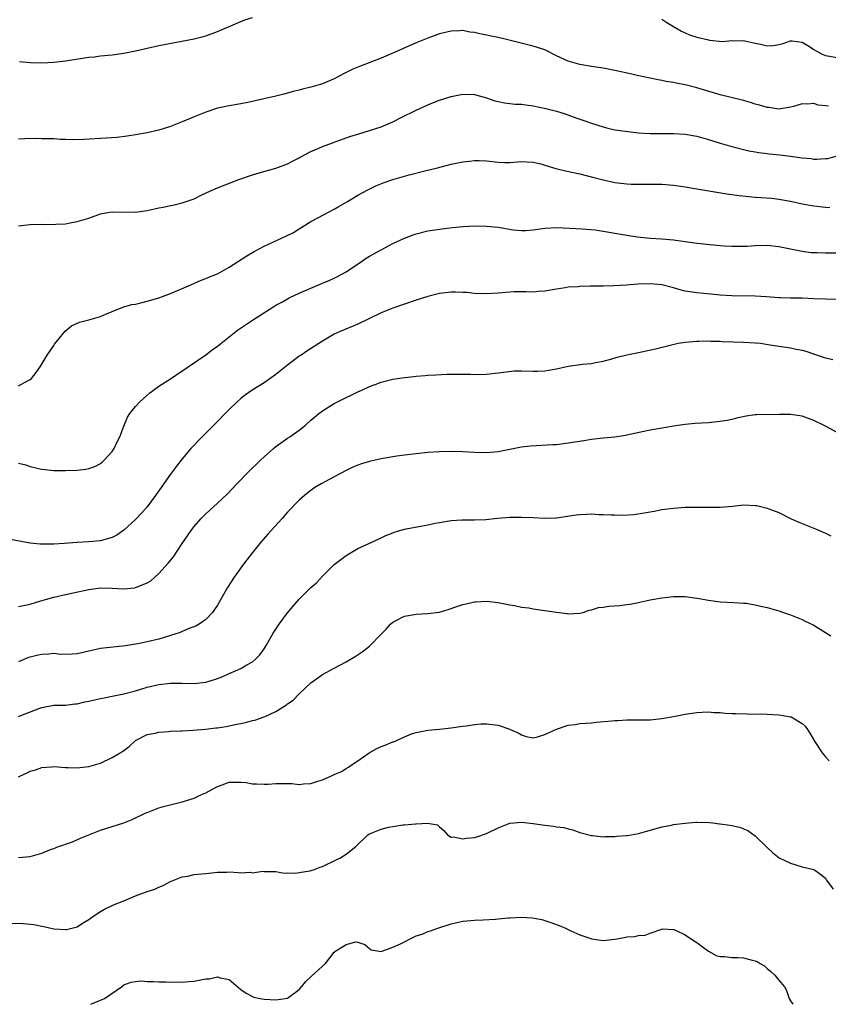
# Model space of a CAD drawing. Units: inches. Extents: x 2529000 to 2532000, y 1542000 to 1545000.
# Drawn here: x 2529291 to 2529429, y 1542000 to 1542168 of the extents above; entities that cross this region are included whole.
import ezdxf

# ---------------------------------------------------------------- set-up
doc = ezdxf.new("R2010")
doc.units = ezdxf.units.IN
doc.header["$MEASUREMENT"] = 0
doc.layers.add('LD25291542_2ft', color=52, linetype='Continuous')

msp = doc.modelspace()

# ---------------------------------------------------------------- linework, layer by layer
at = {"layer": 'LD25291542_2ft'}
for points, elevation in [([(2529291.15, 1542161.15), (2529293.01, 1542161.01), (2529295, 1542160.96), (2529297, 1542161.04), (2529299, 1542161.29), (2529303, 1542161.91), (2529304, 1542162), (2529305, 1542162.14), (2529307, 1542162.34), (2529309, 1542162.61), (2529311, 1542162.98), (2529314.25, 1542163.75), (2529315, 1542163.89), (2529315.91, 1542164.09), (2529321, 1542165.06), (2529323, 1542165.57), (2529325, 1542166.28), (2529326.64, 1542167), (2529326.88, 1542167.12), (2529327.28, 1542167.28), (2529329, 1542168.04), (2529329.71, 1542168.29), (2529331, 1542168.7)], 8280), ([(2529401, 1542168.39), (2529401.84, 1542167.84), (2529403, 1542167.18), (2529404.36, 1542166.36), (2529405, 1542166.08), (2529405.76, 1542165.76), (2529407, 1542165.33), (2529409, 1542164.86), (2529409.17, 1542164.83), (2529411.38, 1542164.62), (2529413, 1542164.75), (2529413.28, 1542164.72), (2529415, 1542164.76), (2529417, 1542164.29), (2529417.89, 1542164.11), (2529419, 1542163.87), (2529420.07, 1542163.93), (2529421, 1542164.07), (2529421.75, 1542164.25), (2529423, 1542164.7), (2529423.31, 1542164.69), (2529425, 1542164.46), (2529426.26, 1542163.74), (2529427, 1542163.25), (2529427.41, 1542163), (2529428.44, 1542162.44), (2529429, 1542162.22), (2529431, 1542161.84)], 8280), ([(2529429.54, 1542153.54), (2529429, 1542153.61), (2529427.73, 1542153.73), (2529427, 1542153.97), (2529425.9, 1542153.9), (2529425, 1542153.94), (2529423.51, 1542153.51), (2529423, 1542153.34), (2529421, 1542153.04), (2529419.29, 1542153.3), (2529419, 1542153.32), (2529417.71, 1542153.71), (2529417, 1542153.9), (2529416.16, 1542154.16), (2529415, 1542154.48), (2529411, 1542155.48), (2529407, 1542156.69), (2529405, 1542157.17), (2529403.46, 1542157.46), (2529403, 1542157.56), (2529401.77, 1542157.77), (2529401, 1542157.95), (2529400.1, 1542158.1), (2529399, 1542158.33), (2529398.43, 1542158.43), (2529396.78, 1542158.78), (2529395.89, 1542159), (2529393, 1542159.66), (2529391.85, 1542159.85), (2529391, 1542160.04), (2529389, 1542160.32), (2529387, 1542160.67), (2529385, 1542161.25), (2529383, 1542162.17), (2529381, 1542163.15), (2529379, 1542163.82), (2529374.19, 1542165), (2529373, 1542165.27), (2529371.56, 1542165.56), (2529371, 1542165.7), (2529369.89, 1542165.89), (2529369, 1542166.13), (2529368.2, 1542166.2), (2529367, 1542166.45), (2529366.41, 1542166.41), (2529365, 1542166.37), (2529363, 1542165.88), (2529361, 1542165.18), (2529359, 1542164.36), (2529356.66, 1542163.34), (2529355.93, 1542163), (2529353, 1542161.75), (2529351.1, 1542161), (2529349, 1542160.22), (2529348.14, 1542159.86), (2529346.8, 1542159.2), (2529345, 1542158.22), (2529343, 1542157.35), (2529341, 1542156.77), (2529339.55, 1542156.45), (2529339, 1542156.28), (2529337.96, 1542156.04), (2529337, 1542155.75), (2529336.39, 1542155.61), (2529335, 1542155.24), (2529332.72, 1542154.72), (2529330.19, 1542154.19), (2529329, 1542153.96), (2529327, 1542153.62), (2529325, 1542153.17), (2529323, 1542152.53), (2529321, 1542151.72), (2529319, 1542150.87), (2529317, 1542150.09), (2529315, 1542149.46), (2529313, 1542148.98), (2529311, 1542148.62), (2529309.59, 1542148.41), (2529307.8, 1542148.2), (2529305.95, 1542148.05), (2529302.18, 1542147.82), (2529300.21, 1542147.79), (2529299, 1542147.85), (2529298.14, 1542147.86), (2529297, 1542147.93), (2529295, 1542147.98), (2529294.01, 1542147.99), (2529292.04, 1542147.96), (2529291, 1542147.89)], 8282), ([(2529291, 1542133.1), (2529293, 1542133.29), (2529295, 1542133.34), (2529295.33, 1542133.33), (2529297.35, 1542133.35), (2529299, 1542133.45), (2529299.53, 1542133.53), (2529301, 1542133.8), (2529303, 1542134.42), (2529305, 1542135.14), (2529306.56, 1542135.44), (2529307, 1542135.46), (2529311, 1542135.42), (2529313, 1542135.69), (2529315, 1542136.14), (2529315.72, 1542136.28), (2529317, 1542136.58), (2529317.36, 1542136.64), (2529319, 1542137.01), (2529321, 1542137.68), (2529322.36, 1542138.36), (2529323.72, 1542139), (2529325, 1542139.58), (2529328.69, 1542141), (2529331, 1542141.78), (2529332.13, 1542142.13), (2529335, 1542142.95), (2529337, 1542143.68), (2529337.85, 1542144.15), (2529339, 1542144.7), (2529339.18, 1542144.82), (2529341, 1542145.77), (2529342.35, 1542146.35), (2529343, 1542146.66), (2529344.71, 1542147.29), (2529347.67, 1542148.33), (2529349.18, 1542148.82), (2529351, 1542149.36), (2529353, 1542150.01), (2529355, 1542150.84), (2529356.42, 1542151.58), (2529359, 1542152.87), (2529361, 1542153.76), (2529362.26, 1542154.26), (2529363, 1542154.54), (2529365, 1542155.17), (2529367, 1542155.58), (2529369, 1542155.56), (2529371, 1542154.99), (2529372.47, 1542154.47), (2529373, 1542154.34), (2529374.1, 1542154.1), (2529375, 1542154.02), (2529375.9, 1542153.9), (2529377, 1542153.87), (2529377.75, 1542153.75), (2529379, 1542153.61), (2529381.16, 1542153.16), (2529383, 1542152.67), (2529384.29, 1542152.29), (2529386.49, 1542151.51), (2529388.01, 1542151), (2529389, 1542150.63), (2529391, 1542149.99), (2529391.79, 1542149.79), (2529393, 1542149.52), (2529393.44, 1542149.44), (2529395.17, 1542149.18), (2529397, 1542149), (2529399, 1542148.89), (2529401, 1542148.85), (2529403, 1542148.84), (2529405, 1542148.74), (2529407, 1542148.39), (2529409, 1542147.82), (2529411, 1542147.19), (2529413, 1542146.63), (2529415.91, 1542145.91), (2529417, 1542145.73), (2529417.59, 1542145.59), (2529419, 1542145.43), (2529419.37, 1542145.37), (2529421.2, 1542145.2), (2529423, 1542144.97), (2529425, 1542144.69), (2529426.57, 1542144.57), (2529427, 1542144.5), (2529427.5, 1542144.5), (2529429, 1542144.57), (2529429.38, 1542144.62), (2529431, 1542145.06)], 8284), ([(2529291, 1542105.74), (2529292.64, 1542106.64), (2529293, 1542106.81), (2529293.2, 1542107), (2529293.98, 1542108.02), (2529294.69, 1542109), (2529295.88, 1542111), (2529297, 1542112.61), (2529297.15, 1542112.85), (2529298.95, 1542115.05), (2529300.04, 1542115.96), (2529301.39, 1542116.61), (2529303.01, 1542117.01), (2529305, 1542117.61), (2529306.01, 1542118.01), (2529307, 1542118.45), (2529308.83, 1542119.17), (2529309, 1542119.21), (2529310.38, 1542119.62), (2529311, 1542119.71), (2529311.9, 1542119.9), (2529313, 1542120.18), (2529313.62, 1542120.38), (2529315, 1542120.78), (2529315.63, 1542121), (2529317, 1542121.53), (2529320.46, 1542123), (2529322.21, 1542123.79), (2529323, 1542124.05), (2529323.65, 1542124.35), (2529325, 1542124.9), (2529327, 1542125.99), (2529330.05, 1542127.95), (2529331.3, 1542128.7), (2529333, 1542129.61), (2529336.71, 1542131.29), (2529338.03, 1542131.97), (2529339, 1542132.59), (2529341, 1542133.8), (2529343.24, 1542135), (2529345, 1542135.91), (2529345.67, 1542136.33), (2529347.24, 1542137.24), (2529349, 1542138.3), (2529350.74, 1542139.26), (2529352.09, 1542139.91), (2529353.52, 1542140.48), (2529355, 1542140.98), (2529357.8, 1542141.8), (2529360.49, 1542142.49), (2529362.62, 1542143), (2529365, 1542143.61), (2529366.15, 1542143.85), (2529367, 1542144.01), (2529368.11, 1542144.11), (2529369, 1542144.23), (2529369.77, 1542144.23), (2529371, 1542144.17), (2529373, 1542143.97), (2529374.08, 1542143.92), (2529375, 1542143.92), (2529377, 1542144.07), (2529377.95, 1542144.05), (2529379, 1542143.98), (2529380.34, 1542143.66), (2529381, 1542143.48), (2529382.9, 1542142.9), (2529384.51, 1542142.51), (2529387, 1542141.96), (2529389.36, 1542141.36), (2529391, 1542140.93), (2529393, 1542140.51), (2529395, 1542140.27), (2529395.77, 1542140.23), (2529397, 1542140.19), (2529399, 1542140.22), (2529401, 1542140.22), (2529403, 1542140.04), (2529405, 1542139.73), (2529407, 1542139.38), (2529412.47, 1542138.47), (2529413, 1542138.42), (2529414.24, 1542138.24), (2529417, 1542137.99), (2529417.94, 1542137.94), (2529419.8, 1542137.8), (2529421, 1542137.64), (2529423, 1542137.27), (2529425, 1542136.84), (2529427, 1542136.48), (2529429, 1542136.25), (2529429.76, 1542136.24)], 8286), ([(2529291, 1542092.52), (2529292.21, 1542092.21), (2529293, 1542091.94), (2529294.41, 1542091.59), (2529295, 1542091.46), (2529297, 1542091.25), (2529298.74, 1542091.26), (2529299, 1542091.24), (2529301, 1542091.31), (2529302.52, 1542091.48), (2529303, 1542091.58), (2529304.06, 1542091.94), (2529305, 1542092.44), (2529305.31, 1542092.69), (2529305.64, 1542093), (2529307, 1542094.52), (2529307.33, 1542095), (2529307.86, 1542096.14), (2529308.34, 1542097), (2529309, 1542098.84), (2529309.65, 1542100.35), (2529310.05, 1542101), (2529311, 1542102.17), (2529311.72, 1542103), (2529313.47, 1542104.53), (2529314.06, 1542105), (2529315, 1542105.65), (2529317, 1542106.95), (2529319, 1542108.28), (2529319.42, 1542108.58), (2529320.02, 1542109), (2529323, 1542111.02), (2529324.12, 1542111.88), (2529325, 1542112.51), (2529327, 1542114.12), (2529328.14, 1542115), (2529328.63, 1542115.37), (2529331, 1542116.98), (2529334.68, 1542119.32), (2529335, 1542119.52), (2529336.11, 1542120.11), (2529337.25, 1542120.75), (2529339, 1542121.55), (2529341, 1542122.42), (2529343, 1542123.26), (2529344.21, 1542123.79), (2529345, 1542124.16), (2529345.56, 1542124.44), (2529347, 1542125.24), (2529349.67, 1542127), (2529350.46, 1542127.54), (2529351, 1542127.87), (2529353, 1542129), (2529355, 1542130.05), (2529357, 1542130.97), (2529358.47, 1542131.53), (2529359, 1542131.72), (2529361, 1542132.22), (2529363.41, 1542132.59), (2529365.2, 1542132.8), (2529367.02, 1542132.98), (2529369, 1542133.09), (2529371, 1542133.04), (2529373, 1542132.83), (2529375.59, 1542132.41), (2529377, 1542132.27), (2529377.71, 1542132.29), (2529379, 1542132.4), (2529381, 1542132.69), (2529383, 1542132.78), (2529385.29, 1542132.71), (2529387.41, 1542132.59), (2529389.61, 1542132.39), (2529391, 1542132.18), (2529391.98, 1542131.98), (2529393, 1542131.84), (2529395, 1542131.48), (2529396.79, 1542131.21), (2529399, 1542130.99), (2529401, 1542130.86), (2529403, 1542130.68), (2529407, 1542130.12), (2529409.83, 1542129.83), (2529411.67, 1542129.67), (2529413, 1542129.59), (2529413.58, 1542129.58), (2529415, 1542129.6), (2529415.62, 1542129.62), (2529417, 1542129.7), (2529419, 1542129.75), (2529421, 1542129.57), (2529425, 1542128.75), (2529426.54, 1542128.54), (2529427, 1542128.5), (2529427.5, 1542128.5), (2529429, 1542128.44), (2529431, 1542128.45)], 8288), ([(2529431, 1542120.48), (2529429, 1542120.52), (2529427, 1542120.63), (2529425, 1542120.72), (2529423.28, 1542120.72), (2529423, 1542120.71), (2529421.23, 1542120.77), (2529421, 1542120.76), (2529418.92, 1542120.92), (2529417, 1542121.04), (2529413, 1542121.11), (2529411, 1542121.25), (2529409.42, 1542121.42), (2529407, 1542121.64), (2529405.81, 1542121.81), (2529405, 1542121.94), (2529404.15, 1542122.15), (2529403, 1542122.46), (2529401, 1542122.97), (2529399, 1542123.17), (2529396.88, 1542123.12), (2529394.96, 1542122.96), (2529392.82, 1542122.82), (2529391, 1542122.78), (2529390.76, 1542122.76), (2529389, 1542122.76), (2529388.74, 1542122.74), (2529387, 1542122.72), (2529386.68, 1542122.68), (2529385, 1542122.59), (2529384.48, 1542122.48), (2529383, 1542122.27), (2529381, 1542121.91), (2529379.85, 1542121.85), (2529379, 1542121.77), (2529377.82, 1542121.82), (2529377, 1542121.79), (2529375.78, 1542121.78), (2529375, 1542121.74), (2529373, 1542121.57), (2529371, 1542121.47), (2529369, 1542121.54), (2529367.66, 1542121.66), (2529367, 1542121.7), (2529365.74, 1542121.74), (2529365, 1542121.73), (2529363, 1542121.51), (2529361, 1542121.02), (2529359, 1542120.39), (2529355, 1542119.01), (2529353, 1542118.21), (2529349, 1542116.28), (2529345.99, 1542115), (2529345, 1542114.54), (2529343, 1542113.39), (2529340.32, 1542111.68), (2529339.32, 1542111), (2529339, 1542110.78), (2529337, 1542109.28), (2529335, 1542107.69), (2529334.6, 1542107.4), (2529333, 1542106.26), (2529330.95, 1542105), (2529329.82, 1542104.18), (2529329, 1542103.55), (2529328.39, 1542103), (2529327, 1542101.7), (2529324.41, 1542099), (2529321.69, 1542096.31), (2529321, 1542095.61), (2529320.44, 1542095), (2529319, 1542093.27), (2529318, 1542092), (2529317, 1542090.65), (2529315.48, 1542088.52), (2529315, 1542087.8), (2529314.66, 1542087.34), (2529314.43, 1542087), (2529313, 1542085.07), (2529312.04, 1542083.96), (2529311, 1542082.89), (2529309, 1542081.06), (2529307.78, 1542080.22), (2529307, 1542079.82), (2529306.39, 1542079.61), (2529305, 1542079.23), (2529303, 1542079.06), (2529301, 1542078.96), (2529298.77, 1542078.77), (2529297, 1542078.68), (2529296.65, 1542078.65), (2529294.68, 1542078.68), (2529293, 1542078.84), (2529289, 1542079.56)], 8290), ([(2529291, 1542067.99), (2529293, 1542068.42), (2529294.83, 1542069), (2529297, 1542069.61), (2529299, 1542070.07), (2529300.34, 1542070.34), (2529303, 1542070.93), (2529305, 1542071.18), (2529307, 1542071.14), (2529308.99, 1542071.01), (2529310.82, 1542071.18), (2529311, 1542071.23), (2529311.45, 1542071.45), (2529313, 1542072.08), (2529313.59, 1542072.41), (2529315, 1542073.63), (2529316.6, 1542075.4), (2529317.49, 1542076.51), (2529319, 1542078.8), (2529320.49, 1542081), (2529321, 1542081.71), (2529322.16, 1542083), (2529323, 1542083.86), (2529325, 1542085.67), (2529326.71, 1542087.29), (2529328.34, 1542089), (2529330.33, 1542091), (2529332.38, 1542093), (2529333, 1542093.58), (2529334.59, 1542095), (2529335, 1542095.33), (2529337, 1542096.76), (2529337.38, 1542097), (2529339, 1542098.16), (2529340.07, 1542099), (2529341, 1542099.85), (2529341.61, 1542100.39), (2529342.37, 1542101), (2529343, 1542101.48), (2529345, 1542102.72), (2529347, 1542103.76), (2529347.86, 1542104.14), (2529349, 1542104.7), (2529349.71, 1542105), (2529351, 1542105.6), (2529351.97, 1542105.97), (2529353, 1542106.35), (2529355, 1542106.85), (2529357, 1542107.16), (2529358.67, 1542107.33), (2529359, 1542107.38), (2529360.51, 1542107.49), (2529361, 1542107.54), (2529362.38, 1542107.62), (2529364.29, 1542107.71), (2529366.26, 1542107.74), (2529368.29, 1542107.71), (2529369, 1542107.69), (2529371, 1542107.75), (2529373, 1542107.96), (2529373.91, 1542108.09), (2529375.73, 1542108.27), (2529377, 1542108.28), (2529379, 1542108.23), (2529379.76, 1542108.24), (2529381, 1542108.29), (2529381.62, 1542108.38), (2529383, 1542108.64), (2529385, 1542109.1), (2529387.42, 1542109.42), (2529389, 1542109.54), (2529389.69, 1542109.69), (2529391, 1542109.92), (2529392.27, 1542110.27), (2529393.39, 1542110.61), (2529395, 1542111.01), (2529397, 1542111.44), (2529398.31, 1542111.69), (2529399.95, 1542112.05), (2529403.14, 1542112.86), (2529403.82, 1542113), (2529405, 1542113.19), (2529407, 1542113.36), (2529407.36, 1542113.36), (2529409, 1542113.43), (2529409.39, 1542113.39), (2529411, 1542113.35), (2529411.32, 1542113.32), (2529413.23, 1542113.23), (2529415, 1542113.2), (2529417, 1542113.1), (2529417.87, 1542113), (2529418.85, 1542112.85), (2529419.18, 1542112.82), (2529421, 1542112.52), (2529423, 1542112.24), (2529423.99, 1542112.01), (2529425, 1542111.82), (2529425.64, 1542111.64), (2529428.62, 1542110.62), (2529429, 1542110.51), (2529430.23, 1542110.24)], 8292), ([(2529431, 1542097.77), (2529429, 1542098.82), (2529428.69, 1542099), (2529427, 1542099.79), (2529425, 1542100.53), (2529423, 1542100.85), (2529421.15, 1542100.85), (2529417.23, 1542100.77), (2529417, 1542100.75), (2529415.45, 1542100.55), (2529413.81, 1542100.19), (2529413, 1542099.97), (2529412.19, 1542099.81), (2529411, 1542099.61), (2529410.45, 1542099.55), (2529409, 1542099.43), (2529406.7, 1542099.3), (2529405, 1542099.13), (2529403, 1542098.83), (2529400.4, 1542098.4), (2529399, 1542098.14), (2529397.92, 1542097.92), (2529395, 1542097.27), (2529394.77, 1542097.23), (2529393, 1542096.98), (2529391, 1542096.8), (2529389, 1542096.56), (2529387.67, 1542096.33), (2529385, 1542095.91), (2529383, 1542095.67), (2529382.38, 1542095.62), (2529378.57, 1542095.43), (2529377, 1542095.25), (2529373, 1542094.44), (2529372.4, 1542094.4), (2529371, 1542094.26), (2529369, 1542094.31), (2529367, 1542094.44), (2529365, 1542094.48), (2529363, 1542094.44), (2529361, 1542094.33), (2529359, 1542094.13), (2529357, 1542093.88), (2529355.69, 1542093.69), (2529353, 1542093.24), (2529351.99, 1542093), (2529351, 1542092.79), (2529349.63, 1542092.37), (2529349, 1542092.16), (2529348.19, 1542091.81), (2529347, 1542091.26), (2529345, 1542090.2), (2529342.76, 1542089), (2529341.67, 1542088.33), (2529340.51, 1542087.49), (2529339.91, 1542087), (2529339, 1542086.2), (2529337, 1542084.12), (2529336.03, 1542083), (2529334.22, 1542081), (2529333.65, 1542080.35), (2529332.45, 1542079), (2529330.82, 1542077), (2529330.02, 1542075.98), (2529329.29, 1542075), (2529327.85, 1542073), (2529326.73, 1542071.27), (2529326.07, 1542070.07), (2529325, 1542068.25), (2529324.52, 1542067.48), (2529324.16, 1542067), (2529323, 1542065.8), (2529321.87, 1542065), (2529321.33, 1542064.67), (2529320.28, 1542064.28), (2529318.48, 1542063.52), (2529316.98, 1542063.02), (2529315, 1542062.43), (2529313, 1542061.97), (2529311.7, 1542061.7), (2529309.3, 1542061.3), (2529305, 1542060.81), (2529303.5, 1542060.5), (2529301, 1542059.92), (2529300.15, 1542059.85), (2529298.18, 1542059.82), (2529297, 1542059.95), (2529296.15, 1542059.85), (2529295, 1542059.82), (2529294.32, 1542059.68), (2529293, 1542059.33), (2529292.72, 1542059.28), (2529291, 1542058.56)], 8294), ([(2529291, 1542049.22), (2529291.39, 1542049.39), (2529294.64, 1542050.64), (2529295, 1542050.76), (2529297, 1542051.12), (2529298.86, 1542051.14), (2529299, 1542051.12), (2529300.64, 1542051.36), (2529301, 1542051.35), (2529302.31, 1542051.69), (2529303, 1542051.8), (2529303.96, 1542052.04), (2529305, 1542052.25), (2529305.61, 1542052.39), (2529307, 1542052.66), (2529307.27, 1542052.73), (2529309, 1542053.1), (2529311, 1542053.61), (2529311.89, 1542053.89), (2529313, 1542054.19), (2529315, 1542054.66), (2529317, 1542054.89), (2529318.92, 1542054.92), (2529321, 1542054.86), (2529323, 1542055.05), (2529324.49, 1542055.51), (2529325, 1542055.69), (2529325.94, 1542056.06), (2529327, 1542056.55), (2529328.11, 1542057), (2529329, 1542057.42), (2529330.03, 1542058.03), (2529331, 1542058.56), (2529331.53, 1542059), (2529332.23, 1542059.77), (2529333, 1542060.79), (2529333.34, 1542061.34), (2529334.54, 1542063.46), (2529335.55, 1542065), (2529337, 1542066.92), (2529337.94, 1542068.06), (2529339, 1542069.26), (2529341, 1542071.24), (2529341.93, 1542072.07), (2529343, 1542073.19), (2529345, 1542075.16), (2529347, 1542076.74), (2529349, 1542077.93), (2529351.41, 1542079), (2529353, 1542079.73), (2529353.83, 1542080.17), (2529355, 1542080.62), (2529355.26, 1542080.74), (2529357, 1542081.22), (2529357.26, 1542081.26), (2529359.74, 1542081.74), (2529361, 1542081.97), (2529362.25, 1542082.25), (2529363, 1542082.39), (2529365, 1542082.72), (2529366.82, 1542082.82), (2529367, 1542082.84), (2529368.82, 1542082.82), (2529369, 1542082.84), (2529370.9, 1542082.9), (2529372.92, 1542083.08), (2529375, 1542083.25), (2529377, 1542083.29), (2529379, 1542083.2), (2529381, 1542083.08), (2529382.86, 1542083.14), (2529383, 1542083.14), (2529386.34, 1542083.66), (2529387, 1542083.75), (2529388.21, 1542083.79), (2529389, 1542083.82), (2529390.26, 1542083.74), (2529391, 1542083.73), (2529392.35, 1542083.65), (2529393, 1542083.66), (2529394.36, 1542083.64), (2529396.24, 1542083.76), (2529398, 1542084), (2529399, 1542084.2), (2529399.69, 1542084.31), (2529401, 1542084.58), (2529403, 1542084.84), (2529405, 1542084.97), (2529407, 1542085.01), (2529409, 1542084.99), (2529411, 1542085), (2529413.18, 1542085.18), (2529415, 1542085.36), (2529417, 1542085.3), (2529417.26, 1542085.26), (2529419, 1542084.83), (2529419.31, 1542084.69), (2529421, 1542084.05), (2529423.13, 1542083), (2529424.44, 1542082.44), (2529427.29, 1542081.29), (2529429, 1542080.54), (2529429.9, 1542080.1)], 8296), ([(2529291, 1542038.86), (2529291.22, 1542039), (2529292.44, 1542039.56), (2529293, 1542039.88), (2529293.89, 1542040.11), (2529295, 1542040.51), (2529296.62, 1542040.62), (2529297, 1542040.63), (2529299, 1542040.51), (2529299.49, 1542040.51), (2529301, 1542040.43), (2529301.49, 1542040.51), (2529303, 1542040.63), (2529305, 1542041.25), (2529307, 1542042.17), (2529308.37, 1542043), (2529308.76, 1542043.24), (2529309.9, 1542044.1), (2529311, 1542045.08), (2529313, 1542046.13), (2529314.38, 1542046.38), (2529315, 1542046.54), (2529316.63, 1542046.63), (2529317, 1542046.68), (2529318.73, 1542046.73), (2529319, 1542046.75), (2529320.85, 1542046.85), (2529322.96, 1542047.04), (2529324.76, 1542047.24), (2529325, 1542047.28), (2529326.51, 1542047.49), (2529327.77, 1542047.77), (2529329.82, 1542048.18), (2529331, 1542048.5), (2529331.41, 1542048.59), (2529333, 1542049.12), (2529333.26, 1542049.26), (2529335, 1542050.05), (2529336.82, 1542051.18), (2529337, 1542051.34), (2529337.98, 1542052.02), (2529339, 1542053.07), (2529341, 1542054.97), (2529343, 1542056.38), (2529345, 1542057.48), (2529347, 1542058.54), (2529348.55, 1542059.45), (2529349.76, 1542060.24), (2529351, 1542061.23), (2529353, 1542063.29), (2529353.86, 1542064.14), (2529354.59, 1542065), (2529355, 1542065.34), (2529357, 1542066.36), (2529359, 1542066.72), (2529361, 1542066.82), (2529362.96, 1542067.04), (2529364.49, 1542067.51), (2529365.97, 1542068.03), (2529367, 1542068.34), (2529367.56, 1542068.44), (2529369, 1542068.8), (2529369.21, 1542068.79), (2529371, 1542068.94), (2529373, 1542068.71), (2529375, 1542068.29), (2529375.8, 1542068.2), (2529377, 1542067.89), (2529378.24, 1542067.76), (2529379, 1542067.58), (2529381, 1542067.32), (2529382.98, 1542067.02), (2529384.82, 1542066.82), (2529385, 1542066.78), (2529387, 1542066.86), (2529387.53, 1542067), (2529388.6, 1542067.4), (2529389, 1542067.44), (2529390.17, 1542067.83), (2529391, 1542067.9), (2529391.95, 1542068.05), (2529393.81, 1542068.19), (2529395, 1542068.34), (2529395.61, 1542068.39), (2529397, 1542068.7), (2529397.27, 1542068.73), (2529398.29, 1542069), (2529399, 1542069.15), (2529401, 1542069.51), (2529401.55, 1542069.55), (2529403, 1542069.73), (2529403.71, 1542069.71), (2529405, 1542069.71), (2529407.38, 1542069.38), (2529409, 1542069.07), (2529411, 1542068.81), (2529413.3, 1542068.7), (2529415, 1542068.6), (2529415.44, 1542068.56), (2529417, 1542068.29), (2529417.92, 1542068.08), (2529419, 1542067.81), (2529421, 1542067.26), (2529421.82, 1542067), (2529423, 1542066.59), (2529425, 1542065.78), (2529425.52, 1542065.52), (2529426.88, 1542064.88), (2529429, 1542063.58), (2529429.92, 1542063)], 8298), ([(2529291, 1542025.07), (2529293, 1542025.25), (2529293.38, 1542025.38), (2529295, 1542025.84), (2529296.45, 1542026.45), (2529297, 1542026.65), (2529297.83, 1542027), (2529298.72, 1542027.28), (2529299, 1542027.4), (2529300.2, 1542027.8), (2529301.59, 1542028.41), (2529303.01, 1542029), (2529305, 1542029.75), (2529309, 1542031.02), (2529310.43, 1542031.57), (2529312.66, 1542032.66), (2529313, 1542032.81), (2529315, 1542033.56), (2529315.81, 1542033.81), (2529319, 1542034.62), (2529321, 1542035.24), (2529322.17, 1542035.83), (2529323, 1542036.14), (2529323.54, 1542036.46), (2529325, 1542037.26), (2529325.37, 1542037.37), (2529327, 1542037.96), (2529328, 1542038), (2529329, 1542038), (2529329.92, 1542037.92), (2529331, 1542037.71), (2529331.69, 1542037.69), (2529333, 1542037.65), (2529333.66, 1542037.66), (2529335, 1542037.77), (2529337.72, 1542037.72), (2529339, 1542037.6), (2529339.7, 1542037.7), (2529341, 1542037.77), (2529342.17, 1542038.17), (2529343, 1542038.39), (2529344.42, 1542039), (2529345, 1542039.28), (2529346.21, 1542039.79), (2529347, 1542040.31), (2529347.44, 1542040.56), (2529348.03, 1542041), (2529349, 1542041.64), (2529350.98, 1542043), (2529352.28, 1542043.72), (2529353, 1542044.05), (2529353.69, 1542044.31), (2529355, 1542044.87), (2529355.11, 1542044.89), (2529355.4, 1542045), (2529357, 1542045.75), (2529358.22, 1542046.22), (2529359, 1542046.48), (2529361, 1542046.88), (2529363, 1542047.04), (2529365, 1542047.25), (2529366.5, 1542047.5), (2529367, 1542047.56), (2529367.61, 1542047.61), (2529369, 1542047.86), (2529370.05, 1542047.95), (2529371, 1542047.93), (2529373, 1542047.71), (2529375.04, 1542047.04), (2529375.1, 1542047), (2529376.43, 1542046.43), (2529377, 1542046.04), (2529377.81, 1542045.81), (2529379, 1542045.57), (2529379.72, 1542045.72), (2529381, 1542046.15), (2529382.98, 1542047.02), (2529385, 1542047.7), (2529386.17, 1542047.83), (2529387, 1542048), (2529389, 1542048.14), (2529389.76, 1542048.25), (2529392.44, 1542048.44), (2529393, 1542048.51), (2529393.46, 1542048.54), (2529395, 1542048.61), (2529397, 1542048.61), (2529399, 1542048.64), (2529401, 1542048.85), (2529403, 1542049.2), (2529405, 1542049.6), (2529407, 1542049.91), (2529407.93, 1542049.93), (2529409, 1542050.02), (2529409.9, 1542049.9), (2529411, 1542049.9), (2529411.79, 1542049.79), (2529413, 1542049.74), (2529413.69, 1542049.69), (2529415.63, 1542049.63), (2529419, 1542049.58), (2529421, 1542049.51), (2529421.45, 1542049.45), (2529423, 1542049.17), (2529423.13, 1542049.13), (2529423.39, 1542049), (2529425, 1542048), (2529425.53, 1542047.53), (2529425.92, 1542047), (2529426.35, 1542046.35), (2529427.14, 1542045), (2529428.45, 1542043), (2529429, 1542042.33), (2529429.63, 1542041.63)], 8300), ([(2529289.87, 1542013.87), (2529291.82, 1542013.82), (2529293.62, 1542013.62), (2529295, 1542013.33), (2529295.29, 1542013.29), (2529297, 1542012.91), (2529299, 1542012.78), (2529299.21, 1542012.79), (2529300.08, 1542013), (2529301, 1542013.25), (2529301.78, 1542013.78), (2529303, 1542014.52), (2529303.69, 1542015), (2529305, 1542015.88), (2529305.72, 1542016.28), (2529307.22, 1542017), (2529309, 1542017.69), (2529311, 1542018.52), (2529313, 1542019.26), (2529314.3, 1542019.7), (2529315, 1542020.03), (2529315.7, 1542020.3), (2529317, 1542021), (2529319, 1542021.8), (2529319.93, 1542021.93), (2529321, 1542022.17), (2529322.28, 1542022.28), (2529323, 1542022.39), (2529324.54, 1542022.54), (2529325, 1542022.6), (2529326.61, 1542022.61), (2529327, 1542022.63), (2529328.55, 1542022.55), (2529329, 1542022.5), (2529330.58, 1542022.58), (2529331, 1542022.5), (2529332.76, 1542022.76), (2529333, 1542022.71), (2529334.7, 1542022.7), (2529335, 1542022.68), (2529336.42, 1542022.42), (2529337, 1542022.49), (2529338.41, 1542022.41), (2529339, 1542022.56), (2529340.79, 1542022.79), (2529341.43, 1542023), (2529342.57, 1542023.43), (2529343, 1542023.54), (2529345.33, 1542024.67), (2529345.96, 1542025), (2529347, 1542025.66), (2529348.65, 1542027), (2529350.74, 1542029), (2529351, 1542029.16), (2529353, 1542029.96), (2529354.27, 1542030.27), (2529355, 1542030.41), (2529356.69, 1542030.69), (2529357, 1542030.7), (2529358.88, 1542030.88), (2529359, 1542030.87), (2529360.94, 1542030.94), (2529362.66, 1542030.66), (2529363, 1542030.34), (2529363.72, 1542029.72), (2529364.37, 1542029), (2529365, 1542028.56), (2529365.36, 1542028.64), (2529367, 1542028.27), (2529367.57, 1542028.43), (2529369, 1542028.54), (2529369.36, 1542028.64), (2529371, 1542029.22), (2529373, 1542030.18), (2529375, 1542030.96), (2529377, 1542031.13), (2529379, 1542030.91), (2529381, 1542030.63), (2529382.48, 1542030.48), (2529383, 1542030.36), (2529384.23, 1542030.23), (2529385, 1542029.98), (2529385.81, 1542029.81), (2529387, 1542029.39), (2529389, 1542028.86), (2529389.14, 1542028.86), (2529391, 1542028.65), (2529391.33, 1542028.67), (2529393, 1542028.68), (2529393.27, 1542028.73), (2529395, 1542028.84), (2529395.12, 1542028.88), (2529397, 1542029.18), (2529397.24, 1542029.24), (2529401, 1542030.33), (2529402.65, 1542030.65), (2529403, 1542030.72), (2529404.99, 1542030.99), (2529406.85, 1542031.15), (2529407, 1542031.16), (2529409.09, 1542031.09), (2529409.71, 1542031), (2529410.87, 1542030.87), (2529411, 1542030.85), (2529412.64, 1542030.64), (2529413, 1542030.55), (2529414.29, 1542030.29), (2529415.7, 1542029.7), (2529417, 1542028.79), (2529419, 1542026.79), (2529419.93, 1542025.93), (2529421.06, 1542025.06), (2529423, 1542024.13), (2529425, 1542023.51), (2529427, 1542023.07), (2529427.13, 1542023), (2529428.2, 1542022.2), (2529429, 1542021.55), (2529429.2, 1542021.2), (2529430.29, 1542019.71)], 8302), ([(2529303.33, 1542000), (2529305.69, 1542001), (2529308.59, 1542003), (2529309, 1542003.32), (2529310.24, 1542003.76), (2529311, 1542003.92), (2529311.99, 1542004.01), (2529313, 1542003.92), (2529314.08, 1542003.92), (2529315, 1542003.84), (2529316.16, 1542003.84), (2529317, 1542003.81), (2529318.17, 1542003.83), (2529319, 1542003.81), (2529320.09, 1542003.91), (2529321, 1542003.96), (2529321.89, 1542004.11), (2529323, 1542004.37), (2529323.63, 1542004.37), (2529325, 1542004.71), (2529325.5, 1542004.5), (2529327, 1542004.24), (2529329, 1542002.53), (2529329.91, 1542001.91), (2529331, 1542001.32), (2529331.24, 1542001.24), (2529332.31, 1542001), (2529333, 1542000.89), (2529335, 1542000.79), (2529337, 1542001.03), (2529339, 1542002.52), (2529339.36, 1542003), (2529340.12, 1542003.88), (2529341.13, 1542004.87), (2529343.48, 1542007), (2529345, 1542008.89), (2529345.07, 1542008.93), (2529345.11, 1542009), (2529347, 1542010.25), (2529348.66, 1542010.66), (2529349, 1542010.64), (2529350.21, 1542010.21), (2529351, 1542009.54), (2529351.31, 1542009.31), (2529353.02, 1542009.02), (2529355, 1542009.74), (2529356.34, 1542010.34), (2529359, 1542011.69), (2529360.01, 1542011.99), (2529361, 1542012.47), (2529361.45, 1542012.55), (2529362.71, 1542013), (2529365, 1542013.74), (2529365.96, 1542013.96), (2529367, 1542014.23), (2529368.34, 1542014.34), (2529369, 1542014.41), (2529370.44, 1542014.44), (2529372.55, 1542014.55), (2529373, 1542014.62), (2529374.76, 1542014.76), (2529375, 1542014.81), (2529377, 1542014.9), (2529378.81, 1542014.81), (2529380.5, 1542014.5), (2529382, 1542014), (2529383.45, 1542013.45), (2529384.53, 1542013), (2529385.42, 1542012.58), (2529387, 1542011.9), (2529388.72, 1542011.28), (2529389, 1542011.19), (2529391, 1542010.92), (2529393, 1542011.15), (2529394.58, 1542011.42), (2529395, 1542011.56), (2529396.41, 1542011.59), (2529397, 1542011.79), (2529398.17, 1542011.83), (2529399, 1542012.16), (2529401, 1542012.86), (2529401.12, 1542012.88), (2529403, 1542012.79), (2529403.33, 1542012.67), (2529405, 1542011.89), (2529406.27, 1542011), (2529406.71, 1542010.71), (2529407, 1542010.54), (2529407.9, 1542009.9), (2529409, 1542009.06), (2529410.33, 1542008.33), (2529411, 1542008.15), (2529411.81, 1542008.19), (2529413, 1542008), (2529414.01, 1542007.99), (2529415, 1542007.94), (2529416.46, 1542007.54), (2529417, 1542007.46), (2529417.33, 1542007.33), (2529417.81, 1542007), (2529418.55, 1542006.55), (2529419, 1542006.13), (2529419.63, 1542005.63), (2529420.35, 1542005), (2529421, 1542004.14), (2529421.97, 1542003), (2529422.34, 1542002.34), (2529422.78, 1542001), (2529422.87, 1542000.87), (2529423, 1542000.62), (2529423.41, 1542000)], 8304)]:
    msp.add_lwpolyline(points, dxfattribs=dict(at, elevation=elevation))

doc.saveas('drawing.dxf')
